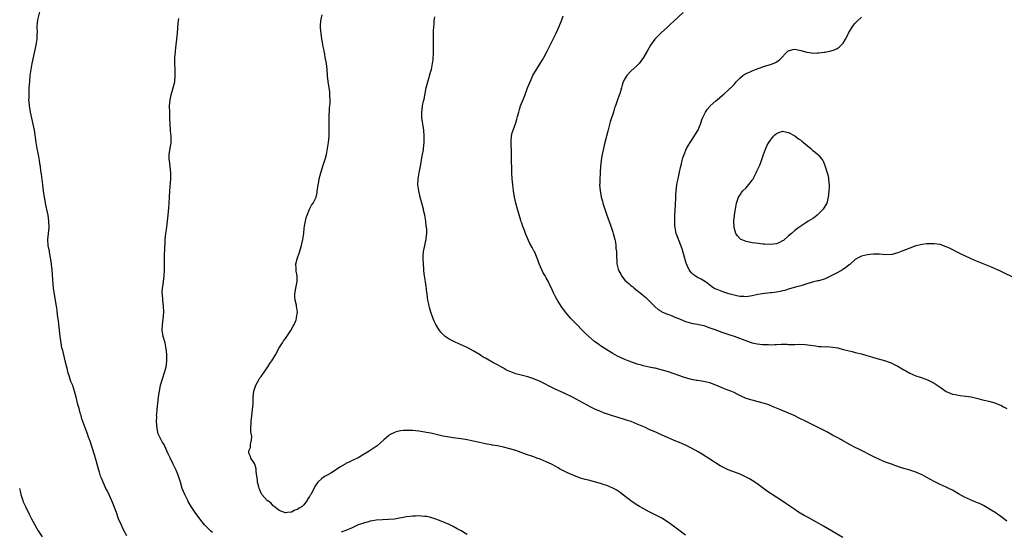
# Model space of a CAD drawing. Units: inches. Extents: x 2643000 to 2646000, y 1509000 to 1512000.
# Drawn here: x 2644629 to 2644954, y 1510711 to 1510879 of the extents above; entities that cross this region are included whole.
import ezdxf

# ---------------------------------------------------------------- set-up
doc = ezdxf.new("R2010")
doc.units = ezdxf.units.IN
doc.header["$MEASUREMENT"] = 0
doc.layers.add('LD26431509_10ft', color=83, linetype='Continuous')

msp = doc.modelspace()

# ---------------------------------------------------------------- linework, layer by layer
at = {"layer": 'LD26431509_10ft'}
for points, elevation in [([(2644664.68, 1510709.32), (2644663.54, 1510711.54), (2644662.91, 1510712.91), (2644662, 1510715), (2644661.27, 1510717), (2644661, 1510717.8), (2644660.56, 1510719), (2644660.13, 1510720.13), (2644659, 1510722.63), (2644658.24, 1510724.24), (2644657.84, 1510725), (2644656.89, 1510727), (2644656.33, 1510728.33), (2644656.09, 1510729), (2644655.69, 1510730.31), (2644655.35, 1510731.35), (2644654.92, 1510733), (2644654.38, 1510735), (2644654.06, 1510736.06), (2644652.59, 1510740.59), (2644652.12, 1510741.88), (2644651.75, 1510743), (2644651.55, 1510743.55), (2644650.23, 1510747), (2644649.92, 1510747.92), (2644649.61, 1510749), (2644649.46, 1510749.46), (2644649, 1510751.3), (2644648.59, 1510752.59), (2644647.97, 1510755), (2644647.78, 1510755.78), (2644647.44, 1510757), (2644647, 1510758.46), (2644646.86, 1510758.86), (2644646.25, 1510760.25), (2644646.01, 1510761), (2644645.62, 1510762.38), (2644645.39, 1510763), (2644645, 1510764.55), (2644644.9, 1510764.9), (2644644.43, 1510767), (2644643.95, 1510769), (2644643.59, 1510770.41), (2644643.33, 1510771.33), (2644643.01, 1510773), (2644642.74, 1510775), (2644642.18, 1510780.18), (2644641.9, 1510782.1), (2644641.7, 1510783.7), (2644641.49, 1510785), (2644640.88, 1510788.88), (2644640.57, 1510791), (2644640.41, 1510792.41), (2644640.33, 1510793.67), (2644640.06, 1510797), (2644639.78, 1510799.78), (2644639.59, 1510801), (2644639.22, 1510802.78), (2644639.16, 1510803.16), (2644638.81, 1510805), (2644638.69, 1510807), (2644639.08, 1510811), (2644639.03, 1510813), (2644638.74, 1510815), (2644638.46, 1510816.46), (2644638.14, 1510817.86), (2644637.93, 1510819), (2644637.81, 1510819.81), (2644637.57, 1510821), (2644637.5, 1510821.5), (2644637.25, 1510823), (2644636.97, 1510824.97), (2644636.55, 1510828.55), (2644636.39, 1510829.61), (2644636.23, 1510831), (2644636.08, 1510832.08), (2644635.93, 1510833), (2644635.7, 1510834.3), (2644635.46, 1510835.46), (2644635.18, 1510837), (2644634.84, 1510839), (2644634.63, 1510840.63), (2644634.46, 1510841.54), (2644634.24, 1510843), (2644633.82, 1510845), (2644632.95, 1510848.95), (2644632.6, 1510851), (2644632.46, 1510852.46), (2644632.44, 1510853), (2644632.46, 1510853.54), (2644632.46, 1510855), (2644632.56, 1510857), (2644632.69, 1510859), (2644632.87, 1510861), (2644633.15, 1510863), (2644633.54, 1510865), (2644634.85, 1510871), (2644635.14, 1510873), (2644635.18, 1510874.81), (2644635.24, 1510875.24), (2644635.16, 1510877), (2644635.29, 1510878.71), (2644635.32, 1510879), (2644635.39, 1510879.39), (2644635.98, 1510882.02)], 10600), ([(2644693, 1510710.45), (2644692.29, 1510711), (2644691.64, 1510711.64), (2644690.68, 1510712.68), (2644690.39, 1510713), (2644688.76, 1510715), (2644687.25, 1510717), (2644686.35, 1510718.35), (2644685.95, 1510719), (2644685, 1510720.62), (2644684.79, 1510721), (2644683.81, 1510723), (2644682.99, 1510725), (2644682.37, 1510727), (2644682.07, 1510728.07), (2644681.78, 1510729), (2644681.03, 1510731), (2644680.31, 1510732.31), (2644680.01, 1510733), (2644679, 1510735.09), (2644678.36, 1510736.36), (2644677.16, 1510739.16), (2644677, 1510739.48), (2644676.38, 1510740.38), (2644676.01, 1510741), (2644675.11, 1510743), (2644674.73, 1510744.73), (2644674.56, 1510747), (2644674.58, 1510748.58), (2644674.55, 1510749), (2644674.57, 1510749.43), (2644674.71, 1510751), (2644675.19, 1510755.19), (2644675.45, 1510757), (2644675.73, 1510758.27), (2644675.88, 1510759), (2644676.58, 1510761.42), (2644677.15, 1510763.15), (2644677.65, 1510765), (2644677.76, 1510765.76), (2644677.9, 1510767), (2644677.9, 1510767.9), (2644677.88, 1510769), (2644677.75, 1510770.25), (2644677.69, 1510771), (2644677.59, 1510771.59), (2644677.31, 1510773), (2644676.75, 1510775), (2644676.46, 1510776.46), (2644676.4, 1510777), (2644676.45, 1510779), (2644676.68, 1510780.68), (2644676.9, 1510783), (2644676.84, 1510785), (2644676.61, 1510787), (2644676.44, 1510789), (2644676.42, 1510789.58), (2644676.51, 1510791), (2644676.79, 1510792.79), (2644676.81, 1510793.19), (2644677.04, 1510795), (2644677.12, 1510797), (2644677.13, 1510799), (2644677.16, 1510801), (2644677.3, 1510805), (2644677.33, 1510805.33), (2644677.39, 1510807), (2644677.58, 1510809), (2644677.76, 1510810.24), (2644678, 1510812), (2644678.16, 1510813), (2644678.4, 1510815), (2644678.61, 1510817.39), (2644678.69, 1510819), (2644678.76, 1510821), (2644678.85, 1510823), (2644679.18, 1510827), (2644679.2, 1510829), (2644678.98, 1510831), (2644678.74, 1510833), (2644678.72, 1510833.28), (2644678.71, 1510835), (2644679, 1510837.12), (2644679.3, 1510838.7), (2644679.35, 1510839), (2644679.32, 1510839.32), (2644679.35, 1510841), (2644679.16, 1510842.84), (2644679.11, 1510843.11), (2644678.99, 1510844.99), (2644678.95, 1510847), (2644678.87, 1510848.87), (2644678.82, 1510851), (2644678.99, 1510853), (2644679.33, 1510854.67), (2644680, 1510857), (2644680.5, 1510859), (2644680.69, 1510861), (2644680.63, 1510863), (2644680.54, 1510865), (2644680.6, 1510867), (2644680.76, 1510868.76), (2644680.79, 1510869.21), (2644681.38, 1510875), (2644681.67, 1510878.33), (2644681.74, 1510879), (2644681.87, 1510879.87)], 10610), ([(2644849, 1510709.58), (2644845, 1510712.57), (2644843, 1510714), (2644841.15, 1510715.15), (2644839.86, 1510715.86), (2644839, 1510716.25), (2644838.51, 1510716.51), (2644837, 1510717.24), (2644835, 1510718.33), (2644833.83, 1510719), (2644833.32, 1510719.32), (2644832.1, 1510720.1), (2644830.91, 1510720.91), (2644827.56, 1510723.56), (2644826.35, 1510724.35), (2644825, 1510725.11), (2644823, 1510725.96), (2644822.21, 1510726.21), (2644821, 1510726.63), (2644819, 1510727.16), (2644817, 1510727.65), (2644815.94, 1510727.94), (2644814.41, 1510728.41), (2644812.96, 1510728.96), (2644810.1, 1510730.1), (2644807.46, 1510731.46), (2644807, 1510731.74), (2644806.18, 1510732.18), (2644805, 1510732.86), (2644804.74, 1510733), (2644803, 1510733.78), (2644801, 1510734.62), (2644799.98, 1510735), (2644799, 1510735.35), (2644796.24, 1510736.24), (2644794.76, 1510736.76), (2644793, 1510737.42), (2644791, 1510738.07), (2644789, 1510738.56), (2644787, 1510738.96), (2644785.26, 1510739.26), (2644785, 1510739.32), (2644783.57, 1510739.57), (2644783, 1510739.69), (2644781, 1510740.11), (2644779, 1510740.58), (2644777, 1510741.01), (2644775, 1510741.3), (2644772.38, 1510741.62), (2644771, 1510741.83), (2644769, 1510742.21), (2644766.72, 1510742.72), (2644765, 1510743.14), (2644763.45, 1510743.45), (2644763, 1510743.56), (2644761, 1510743.83), (2644759, 1510744.01), (2644757, 1510744.1), (2644756.03, 1510744.03), (2644755, 1510743.98), (2644753.59, 1510743.59), (2644753, 1510743.45), (2644751.41, 1510742.59), (2644751, 1510742.31), (2644749.54, 1510741), (2644747.25, 1510739), (2644745.92, 1510738.08), (2644745, 1510737.52), (2644744.7, 1510737.3), (2644743, 1510736.24), (2644741, 1510735.11), (2644739.62, 1510734.38), (2644739, 1510734.13), (2644738.26, 1510733.74), (2644737, 1510733.14), (2644736.74, 1510733), (2644735, 1510731.93), (2644733.6, 1510731), (2644733.25, 1510730.75), (2644732.02, 1510729.98), (2644731, 1510729.47), (2644730.14, 1510729), (2644729, 1510728.23), (2644727.77, 1510727), (2644727.4, 1510726.6), (2644727, 1510725.98), (2644726.44, 1510725), (2644725.94, 1510723.94), (2644725.41, 1510723), (2644725.23, 1510722.77), (2644725, 1510722.33), (2644724.45, 1510721.55), (2644724.24, 1510721), (2644723, 1510719.46), (2644722.52, 1510719), (2644721.54, 1510718.46), (2644721, 1510718.07), (2644720.14, 1510717.86), (2644719, 1510717.18), (2644717.76, 1510717), (2644717, 1510716.92), (2644716.92, 1510716.92), (2644716.67, 1510717), (2644715, 1510717.73), (2644713.31, 1510719), (2644713.17, 1510719.17), (2644713, 1510719.29), (2644712.19, 1510720.19), (2644711.01, 1510721), (2644709.24, 1510723), (2644709, 1510723.45), (2644708.56, 1510724.56), (2644708.34, 1510725), (2644708.1, 1510725.9), (2644707.86, 1510727), (2644707.8, 1510727.8), (2644707.6, 1510729), (2644707.4, 1510730.6), (2644707.43, 1510731.43), (2644706.98, 1510732.98), (2644706.83, 1510733.17), (2644705.61, 1510735), (2644705.46, 1510735.46), (2644705, 1510736.63), (2644704.92, 1510737), (2644705, 1510737.33), (2644705.51, 1510738.49), (2644705.53, 1510739), (2644705.5, 1510739.5), (2644705.87, 1510741), (2644705.92, 1510742.08), (2644705.66, 1510743.66), (2644705.67, 1510745), (2644705.75, 1510746.25), (2644705.75, 1510747), (2644706.07, 1510749.93), (2644706.22, 1510751), (2644706.38, 1510753), (2644706.44, 1510755), (2644706.62, 1510757), (2644707.23, 1510759), (2644708.37, 1510761), (2644708.61, 1510761.39), (2644709, 1510761.9), (2644709.45, 1510762.55), (2644709.8, 1510763), (2644711.25, 1510765), (2644711.91, 1510766.09), (2644712.55, 1510767), (2644713.72, 1510769), (2644715, 1510771.35), (2644716.05, 1510773), (2644716.39, 1510773.61), (2644717, 1510774.42), (2644717.46, 1510775), (2644718.8, 1510777), (2644719.53, 1510778.47), (2644719.88, 1510779), (2644720.55, 1510780.55), (2644720.71, 1510781), (2644720.73, 1510781.27), (2644721.01, 1510783), (2644720.7, 1510785), (2644720.63, 1510785.37), (2644720.23, 1510787), (2644720.11, 1510788.12), (2644720.11, 1510789), (2644720.28, 1510789.72), (2644720.43, 1510791), (2644720.86, 1510793.14), (2644720.87, 1510795), (2644720.58, 1510796.58), (2644720.57, 1510797), (2644720.59, 1510797.41), (2644720.51, 1510799), (2644720.96, 1510801), (2644721.52, 1510802.48), (2644722.33, 1510805), (2644722.44, 1510805.56), (2644722.79, 1510807), (2644723.05, 1510809), (2644723.22, 1510810.78), (2644723.35, 1510811.35), (2644723.63, 1510813), (2644723.86, 1510814.14), (2644724.19, 1510815), (2644725, 1510816.97), (2644725.66, 1510818.34), (2644726.2, 1510819), (2644727.17, 1510821), (2644727.47, 1510822.53), (2644727.54, 1510823), (2644727.57, 1510823.57), (2644727.79, 1510825), (2644728.03, 1510825.97), (2644728.19, 1510827), (2644728.72, 1510829), (2644729.49, 1510831.49), (2644730.25, 1510833.75), (2644730.56, 1510835), (2644730.94, 1510837), (2644731.22, 1510839), (2644731.43, 1510841), (2644731.5, 1510843), (2644731.49, 1510843.49), (2644731.5, 1510846.5), (2644731.49, 1510847), (2644731.6, 1510850.4), (2644731.75, 1510851.75), (2644731.77, 1510853), (2644731.7, 1510854.3), (2644731.71, 1510855), (2644731.64, 1510855.64), (2644731.1, 1510859.1), (2644730.96, 1510860.96), (2644730.84, 1510863), (2644730.57, 1510865), (2644730.46, 1510865.54), (2644730.19, 1510867), (2644730.02, 1510868.02), (2644729.8, 1510869), (2644729.7, 1510869.7), (2644729.42, 1510871), (2644729.38, 1510871.38), (2644729.06, 1510873), (2644728.77, 1510875), (2644728.65, 1510876.65), (2644728.58, 1510877), (2644728.56, 1510877.44), (2644728.67, 1510879), (2644729.19, 1510881)], 10620), ([(2644900.83, 1510708.83), (2644895.82, 1510711.82), (2644894.52, 1510712.52), (2644893, 1510713.37), (2644889.42, 1510715.42), (2644888.11, 1510716.11), (2644886.83, 1510716.83), (2644885.59, 1510717.59), (2644885, 1510717.98), (2644882.04, 1510720.04), (2644881, 1510720.79), (2644877.57, 1510723), (2644877.22, 1510723.22), (2644876.01, 1510724.01), (2644873, 1510726.23), (2644871.89, 1510727), (2644871, 1510727.59), (2644870.12, 1510728.12), (2644868.83, 1510728.83), (2644867, 1510729.65), (2644863.09, 1510731.09), (2644861.73, 1510731.73), (2644860.45, 1510732.45), (2644857, 1510734.67), (2644854.32, 1510736.32), (2644853.17, 1510737), (2644851, 1510738.25), (2644849, 1510739.24), (2644847, 1510740.07), (2644846.33, 1510740.33), (2644845, 1510740.87), (2644843, 1510741.73), (2644840.31, 1510743), (2644839.41, 1510743.41), (2644837, 1510744.44), (2644835.74, 1510745), (2644833, 1510746.2), (2644831.06, 1510747), (2644829.51, 1510747.51), (2644826.43, 1510748.43), (2644824.91, 1510748.91), (2644821.93, 1510749.93), (2644821, 1510750.31), (2644819.13, 1510751.13), (2644817.79, 1510751.79), (2644811.69, 1510755), (2644809, 1510756.36), (2644805.8, 1510757.8), (2644801, 1510760.22), (2644799.22, 1510761), (2644799, 1510761.09), (2644797, 1510761.74), (2644796.06, 1510761.94), (2644793, 1510762.74), (2644791.35, 1510763.35), (2644791, 1510763.52), (2644789.97, 1510763.97), (2644789, 1510764.58), (2644788.71, 1510764.71), (2644787, 1510765.7), (2644785.49, 1510766.51), (2644783.53, 1510767.53), (2644783, 1510767.89), (2644782.26, 1510768.26), (2644781, 1510769.13), (2644779, 1510770.36), (2644777, 1510771.41), (2644775, 1510772.31), (2644773, 1510773.16), (2644771, 1510774.15), (2644769.74, 1510775), (2644769.34, 1510775.34), (2644768.36, 1510776.36), (2644767.88, 1510777), (2644766.65, 1510779), (2644766.12, 1510780.12), (2644765.54, 1510781.54), (2644765.04, 1510783.04), (2644764.56, 1510784.56), (2644764.44, 1510785), (2644764.3, 1510785.7), (2644763.99, 1510787), (2644763.86, 1510787.86), (2644763.73, 1510789), (2644763.61, 1510790.39), (2644763.52, 1510791), (2644763.42, 1510791.42), (2644763.23, 1510793), (2644762.91, 1510795), (2644762.71, 1510796.72), (2644762.65, 1510797.35), (2644762.53, 1510799), (2644762.51, 1510800.51), (2644762.46, 1510801), (2644762.47, 1510801.53), (2644762.59, 1510803), (2644762.96, 1510805), (2644763.35, 1510806.65), (2644763.4, 1510807), (2644763.43, 1510807.43), (2644763.63, 1510809), (2644763.62, 1510810.38), (2644763.59, 1510811), (2644763.5, 1510811.5), (2644763.32, 1510813), (2644762.96, 1510815), (2644762.62, 1510816.62), (2644762.55, 1510817), (2644762.05, 1510819), (2644761.48, 1510821), (2644760.99, 1510823), (2644760.75, 1510825), (2644760.84, 1510827), (2644761.16, 1510829), (2644761.44, 1510830.56), (2644761.66, 1510831.66), (2644762.05, 1510833.95), (2644762.27, 1510835), (2644762.52, 1510836.52), (2644762.6, 1510837), (2644762.81, 1510839), (2644762.83, 1510841), (2644762.66, 1510843), (2644762.46, 1510844.46), (2644762.22, 1510845.78), (2644762.05, 1510847), (2644762, 1510849), (2644762.12, 1510849.88), (2644762.26, 1510851), (2644762.56, 1510852.56), (2644762.74, 1510853.26), (2644763.1, 1510855.1), (2644763.5, 1510857), (2644763.99, 1510859), (2644765, 1510862.47), (2644765.17, 1510863), (2644765.59, 1510865), (2644765.71, 1510866.29), (2644765.8, 1510867), (2644765.83, 1510867.83), (2644765.86, 1510869), (2644765.84, 1510869.84), (2644765.85, 1510871), (2644765.82, 1510871.82), (2644765.82, 1510875), (2644765.9, 1510875.9), (2644765.93, 1510877), (2644766.08, 1510878.08), (2644766.13, 1510879), (2644766.35, 1510880.35)], 10630), ([(2644955, 1510714.16), (2644953.98, 1510715), (2644953, 1510715.74), (2644951.18, 1510717), (2644949.85, 1510717.85), (2644947.88, 1510719), (2644947.31, 1510719.31), (2644945.96, 1510719.96), (2644945, 1510720.39), (2644943, 1510721.23), (2644941, 1510722.14), (2644939, 1510723.23), (2644937, 1510724.38), (2644935.84, 1510725), (2644935, 1510725.41), (2644933, 1510726.31), (2644931, 1510727.26), (2644928.6, 1510728.6), (2644927, 1510729.45), (2644925, 1510730.31), (2644923, 1510730.98), (2644921.43, 1510731.43), (2644921, 1510731.57), (2644919.89, 1510731.89), (2644918.4, 1510732.4), (2644916.93, 1510732.93), (2644915, 1510733.68), (2644913, 1510734.52), (2644911.31, 1510735.31), (2644906.12, 1510737.88), (2644905, 1510738.41), (2644903.3, 1510739.3), (2644900.82, 1510740.82), (2644900.48, 1510741), (2644899, 1510741.78), (2644897.44, 1510742.56), (2644895.57, 1510743.57), (2644894.24, 1510744.24), (2644893, 1510744.91), (2644891, 1510745.88), (2644889, 1510746.88), (2644886.29, 1510748.29), (2644884.85, 1510749), (2644883, 1510749.8), (2644880.13, 1510751), (2644877.91, 1510751.91), (2644876.47, 1510752.47), (2644875, 1510752.98), (2644873, 1510753.54), (2644871, 1510754.04), (2644869, 1510754.66), (2644867.37, 1510755.37), (2644866.02, 1510756.02), (2644865, 1510756.55), (2644863.95, 1510757), (2644863, 1510757.4), (2644861.82, 1510757.82), (2644858.99, 1510759), (2644857, 1510759.74), (2644856.01, 1510760.01), (2644854.33, 1510760.33), (2644853, 1510760.5), (2644852.59, 1510760.59), (2644851, 1510760.87), (2644849, 1510761.44), (2644848.35, 1510761.65), (2644843.35, 1510763.35), (2644841, 1510764.06), (2644839, 1510764.56), (2644838.62, 1510764.62), (2644837, 1510764.97), (2644835, 1510765.38), (2644834.46, 1510765.54), (2644833, 1510765.91), (2644831, 1510766.64), (2644830.75, 1510766.75), (2644830.08, 1510767), (2644829, 1510767.47), (2644826.59, 1510768.59), (2644825.79, 1510769), (2644825, 1510769.46), (2644823, 1510770.69), (2644821, 1510771.97), (2644820.39, 1510772.39), (2644819, 1510773.4), (2644817.05, 1510775.05), (2644816.01, 1510776.01), (2644812.06, 1510780.06), (2644811.18, 1510781), (2644809.46, 1510783), (2644809.26, 1510783.26), (2644808.41, 1510784.41), (2644807, 1510786.59), (2644806.08, 1510788.08), (2644805.65, 1510789), (2644805.43, 1510789.43), (2644804.75, 1510791), (2644804.16, 1510792.16), (2644803.79, 1510793), (2644803, 1510794.36), (2644802.65, 1510795), (2644802.03, 1510796.03), (2644801.59, 1510797), (2644800.75, 1510799), (2644800.29, 1510800.29), (2644799.13, 1510803), (2644799, 1510803.27), (2644798.37, 1510804.37), (2644797.66, 1510805.66), (2644796.39, 1510808.39), (2644796.16, 1510809), (2644795.73, 1510810.27), (2644795.32, 1510811.32), (2644795, 1510812.35), (2644794.83, 1510812.83), (2644794.7, 1510813.3), (2644793.86, 1510815.86), (2644793.54, 1510817), (2644793.04, 1510819), (2644792.61, 1510821), (2644792.28, 1510823), (2644792.11, 1510824.11), (2644792.01, 1510825), (2644791.82, 1510827), (2644791.72, 1510829), (2644791.62, 1510834.38), (2644791.57, 1510835.57), (2644791.48, 1510839), (2644791.54, 1510839.54), (2644791.61, 1510841), (2644791.85, 1510842.15), (2644792.1, 1510843), (2644793, 1510845.47), (2644793.35, 1510846.65), (2644793.58, 1510847.58), (2644793.97, 1510849), (2644794.21, 1510849.79), (2644794.62, 1510851), (2644795.84, 1510854.16), (2644796.9, 1510857), (2644797.73, 1510859), (2644798.66, 1510861), (2644799, 1510861.64), (2644799.81, 1510863), (2644801.79, 1510866.21), (2644802.24, 1510867), (2644803.32, 1510869), (2644803.89, 1510870.11), (2644804.37, 1510871), (2644805.37, 1510873), (2644805.86, 1510874.14), (2644806.28, 1510875), (2644807.17, 1510877), (2644807.71, 1510878.29), (2644808.08, 1510879), (2644808.66, 1510880.66)], 10640), ([(2644848.25, 1510881.75), (2644845, 1510878.82), (2644844.06, 1510877.94), (2644843, 1510876.99), (2644841, 1510875.13), (2644839.94, 1510874.06), (2644838.92, 1510873), (2644837.49, 1510871), (2644836.36, 1510869), (2644835.18, 1510867), (2644834.26, 1510865.74), (2644833.66, 1510865), (2644833, 1510864.3), (2644831, 1510862.42), (2644829.66, 1510861), (2644829, 1510859.94), (2644828.48, 1510859), (2644828.13, 1510857.87), (2644827.83, 1510857), (2644827.28, 1510855), (2644827.2, 1510854.8), (2644827, 1510854.19), (2644826.69, 1510853.31), (2644826.38, 1510852.38), (2644825.87, 1510851), (2644825.62, 1510850.38), (2644825.2, 1510849), (2644824.18, 1510845.82), (2644823.57, 1510843.57), (2644823.35, 1510842.65), (2644822.39, 1510839), (2644821.89, 1510837), (2644821.4, 1510834.6), (2644821.17, 1510833), (2644820.98, 1510831), (2644820.84, 1510829.16), (2644820.8, 1510828.8), (2644820.71, 1510827), (2644820.69, 1510825.31), (2644820.67, 1510825), (2644820.82, 1510823), (2644821.15, 1510821.15), (2644821.17, 1510821), (2644821.58, 1510819.58), (2644821.69, 1510819), (2644822.36, 1510817), (2644823.06, 1510815.06), (2644824.1, 1510812.1), (2644825, 1510809.46), (2644825.15, 1510809), (2644825.67, 1510807), (2644825.86, 1510806.14), (2644826.03, 1510805), (2644826.06, 1510804.06), (2644826.2, 1510803), (2644826.24, 1510801), (2644826.37, 1510800.37), (2644826.39, 1510799), (2644826.76, 1510797.24), (2644826.85, 1510797), (2644827, 1510796.67), (2644827.62, 1510795.62), (2644827.86, 1510795), (2644829, 1510793.57), (2644829.6, 1510793), (2644830.37, 1510792.37), (2644831, 1510791.83), (2644831.51, 1510791.51), (2644832.09, 1510791), (2644834.61, 1510789), (2644834.82, 1510788.82), (2644835.87, 1510787.87), (2644836.78, 1510787), (2644838.88, 1510784.88), (2644839.95, 1510783.95), (2644841, 1510783.34), (2644841.2, 1510783.2), (2644843, 1510782.45), (2644843.85, 1510782.15), (2644845, 1510781.68), (2644845.46, 1510781.46), (2644847, 1510780.82), (2644848.26, 1510780.26), (2644849, 1510780), (2644849.74, 1510779.74), (2644851.36, 1510779.36), (2644853, 1510779.09), (2644853.43, 1510779), (2644855, 1510778.62), (2644857, 1510777.94), (2644858.71, 1510777.29), (2644859.54, 1510777), (2644861, 1510776.45), (2644863, 1510775.8), (2644863.58, 1510775.58), (2644865, 1510775.13), (2644869.45, 1510773.45), (2644870.98, 1510772.98), (2644872.61, 1510772.61), (2644874.4, 1510772.4), (2644875, 1510772.36), (2644876.36, 1510772.36), (2644877, 1510772.34), (2644878.44, 1510772.44), (2644879, 1510772.42), (2644880.5, 1510772.5), (2644881, 1510772.48), (2644882.48, 1510772.48), (2644883, 1510772.45), (2644884.45, 1510772.45), (2644885, 1510772.43), (2644886.47, 1510772.47), (2644888.42, 1510772.42), (2644890.22, 1510772.22), (2644891, 1510772.07), (2644891.97, 1510771.97), (2644893, 1510771.79), (2644893.77, 1510771.77), (2644895, 1510771.68), (2644895.69, 1510771.69), (2644897.57, 1510771.57), (2644899.27, 1510771.27), (2644901, 1510770.79), (2644903, 1510770.27), (2644903.93, 1510770.07), (2644905, 1510769.81), (2644907, 1510769.29), (2644908.77, 1510768.77), (2644910.3, 1510768.3), (2644911, 1510768.07), (2644915, 1510767.02), (2644917, 1510766.25), (2644917.84, 1510765.84), (2644919, 1510765.25), (2644920.43, 1510764.43), (2644921, 1510764.08), (2644921.7, 1510763.7), (2644923, 1510762.93), (2644925, 1510762.1), (2644926.38, 1510761.62), (2644927, 1510761.43), (2644928.77, 1510760.77), (2644930.13, 1510760.13), (2644931, 1510759.63), (2644931.39, 1510759.39), (2644933, 1510758.29), (2644933.75, 1510757.75), (2644934.95, 1510756.95), (2644936.33, 1510756.33), (2644937, 1510756.08), (2644937.89, 1510755.89), (2644939, 1510755.67), (2644939.62, 1510755.62), (2644941.43, 1510755.43), (2644943.17, 1510755.17), (2644945, 1510754.74), (2644945.38, 1510754.62), (2644947, 1510754.2), (2644948.1, 1510753.9), (2644949, 1510753.7), (2644951, 1510753.17), (2644952.55, 1510752.55), (2644953, 1510752.39), (2644953.9, 1510751.9), (2644955, 1510751.35)], 10650), ([(2644957, 1510794.56), (2644954.02, 1510796.02), (2644952.66, 1510796.66), (2644951.9, 1510797), (2644949.88, 1510797.88), (2644945, 1510799.9), (2644943, 1510800.78), (2644939.69, 1510802.31), (2644936.1, 1510804.1), (2644935, 1510804.6), (2644933, 1510805.3), (2644931, 1510805.59), (2644930.4, 1510805.6), (2644929, 1510805.59), (2644928.45, 1510805.55), (2644927, 1510805.37), (2644925, 1510804.87), (2644923, 1510804.15), (2644920.12, 1510803), (2644919, 1510802.61), (2644917, 1510802.07), (2644915, 1510801.95), (2644913.96, 1510802.04), (2644913, 1510802.15), (2644911.84, 1510802.16), (2644911, 1510802.22), (2644909.92, 1510802.08), (2644909, 1510802), (2644907, 1510801.51), (2644905.98, 1510801), (2644905, 1510800.38), (2644903.23, 1510798.77), (2644903, 1510798.65), (2644901.71, 1510797.71), (2644900.92, 1510797.08), (2644900.79, 1510797), (2644899, 1510796), (2644895.67, 1510794.33), (2644895, 1510794.07), (2644893, 1510793.39), (2644892.66, 1510793.34), (2644891.25, 1510793), (2644889, 1510792.38), (2644887, 1510791.75), (2644885.3, 1510791.3), (2644883.27, 1510790.73), (2644883, 1510790.67), (2644881.76, 1510790.24), (2644881, 1510790.05), (2644880.18, 1510789.82), (2644879, 1510789.59), (2644877.44, 1510789.44), (2644877, 1510789.38), (2644875, 1510789.23), (2644872.87, 1510788.87), (2644871, 1510788.43), (2644870.36, 1510788.36), (2644869, 1510788.12), (2644868.18, 1510788.18), (2644867, 1510788.17), (2644866.35, 1510788.35), (2644865, 1510788.61), (2644863.69, 1510789), (2644863, 1510789.25), (2644861.64, 1510789.64), (2644859.47, 1510790.53), (2644859, 1510790.67), (2644858.38, 1510791), (2644857.54, 1510791.54), (2644857, 1510791.97), (2644856.41, 1510792.41), (2644855.61, 1510793), (2644855, 1510793.41), (2644854.11, 1510793.89), (2644853, 1510794.52), (2644852.23, 1510795), (2644851.51, 1510795.51), (2644851, 1510795.98), (2644850.53, 1510796.53), (2644850.2, 1510797), (2644849.55, 1510798.45), (2644849.27, 1510799), (2644849.2, 1510799.2), (2644848.74, 1510800.74), (2644847.87, 1510803.87), (2644846.77, 1510806.77), (2644846.65, 1510807), (2644846.22, 1510808.22), (2644845.91, 1510809), (2644845.7, 1510810.3), (2644845.54, 1510811), (2644845.48, 1510811.48), (2644845.43, 1510813.43), (2644845.45, 1510815), (2644845.66, 1510818.34), (2644845.76, 1510821), (2644845.83, 1510821.83), (2644845.88, 1510823), (2644846.06, 1510824.06), (2644846.17, 1510825), (2644846.29, 1510825.71), (2644846.56, 1510827), (2644847, 1510829.22), (2644847.31, 1510830.69), (2644847.54, 1510831.54), (2644847.88, 1510833), (2644848.12, 1510833.88), (2644848.5, 1510835), (2644849.36, 1510837), (2644849.95, 1510838.05), (2644850.54, 1510839), (2644851, 1510839.64), (2644852.33, 1510841.67), (2644853.1, 1510842.9), (2644853.99, 1510845), (2644854.43, 1510846.43), (2644854.63, 1510847), (2644855, 1510847.87), (2644855.57, 1510849), (2644856.14, 1510849.86), (2644857, 1510850.86), (2644857.15, 1510851), (2644859, 1510852.66), (2644859.43, 1510853), (2644860.26, 1510853.74), (2644861.78, 1510855), (2644863, 1510856.05), (2644864.48, 1510857.52), (2644865, 1510858.08), (2644865.75, 1510859), (2644867, 1510860.28), (2644867.87, 1510861), (2644868.52, 1510861.48), (2644869, 1510861.71), (2644870.27, 1510862.27), (2644871, 1510862.62), (2644872.09, 1510863), (2644873, 1510863.37), (2644873.58, 1510863.58), (2644875, 1510864.06), (2644877, 1510864.67), (2644877.95, 1510865), (2644878.68, 1510865.32), (2644879, 1510865.52), (2644879.88, 1510866.12), (2644882.89, 1510869.11), (2644883, 1510869.19), (2644884.4, 1510869.6), (2644885, 1510869.69), (2644885.55, 1510869.55), (2644887, 1510869.26), (2644889, 1510868.69), (2644890.55, 1510868.55), (2644891, 1510868.44), (2644892.53, 1510868.53), (2644893, 1510868.5), (2644894.72, 1510868.72), (2644895, 1510868.73), (2644896.48, 1510869), (2644897, 1510869.12), (2644898.36, 1510869.64), (2644899, 1510869.95), (2644899.62, 1510870.38), (2644900.3, 1510871), (2644901, 1510871.74), (2644901.74, 1510873), (2644902.19, 1510873.81), (2644902.72, 1510875), (2644903.94, 1510877), (2644904.4, 1510877.6), (2644905, 1510878.24), (2644905.76, 1510879), (2644907, 1510880.3)], 10660), ([(2644629.28, 1510725), (2644629.66, 1510723.66), (2644629.81, 1510723), (2644630.42, 1510721), (2644630.57, 1510720.57), (2644631.25, 1510719), (2644632.52, 1510716.52), (2644633.33, 1510715), (2644634.35, 1510713), (2644635, 1510711.77), (2644635.45, 1510711), (2644636.77, 1510709)], 10590), ([(2644777, 1510709.82), (2644775.04, 1510710.96), (2644773.71, 1510711.71), (2644772.41, 1510712.41), (2644771, 1510713.09), (2644769, 1510713.92), (2644767.48, 1510714.52), (2644767, 1510714.7), (2644765, 1510715.37), (2644763.68, 1510715.68), (2644763, 1510715.78), (2644761.89, 1510715.89), (2644761, 1510715.9), (2644759.88, 1510715.88), (2644759, 1510715.84), (2644757, 1510715.64), (2644753, 1510714.9), (2644751, 1510714.71), (2644749, 1510714.67), (2644747, 1510714.54), (2644745.72, 1510714.28), (2644745, 1510714.17), (2644744.11, 1510713.89), (2644743, 1510713.66), (2644742.54, 1510713.46), (2644741, 1510712.96), (2644739, 1510712), (2644737, 1510711.12), (2644736.65, 1510711), (2644735.39, 1510710.61)], 10610)]:
    msp.add_lwpolyline(points, dxfattribs=dict(at, elevation=elevation))
at = {"layer": 'LD26431509_10ft', "elevation": 10670}
msp.add_lwpolyline([(2644866.25, 1510820.25), (2644866.49, 1510821), (2644866.68, 1510821.32), (2644867, 1510821.75), (2644867.5, 1510822.5), (2644867.9, 1510823), (2644869, 1510824), (2644870.35, 1510825.65), (2644871, 1510826.5), (2644871.19, 1510826.81), (2644871.65, 1510827.65), (2644872.35, 1510829), (2644872.53, 1510829.47), (2644873, 1510830.35), (2644873.2, 1510830.8), (2644873.31, 1510831), (2644873.52, 1510831.52), (2644874.06, 1510833), (2644874.26, 1510833.74), (2644874.68, 1510835), (2644875, 1510835.89), (2644875.44, 1510837), (2644875.97, 1510838.03), (2644876.52, 1510839), (2644877, 1510839.74), (2644878.03, 1510841), (2644878.49, 1510841.51), (2644879, 1510841.98), (2644879.72, 1510842.28), (2644881, 1510842.69), (2644881.39, 1510842.61), (2644883, 1510842.22), (2644885, 1510841.12), (2644886.21, 1510840.21), (2644887, 1510839.7), (2644887.38, 1510839.38), (2644887.91, 1510839), (2644890.29, 1510837), (2644891, 1510836.36), (2644891.74, 1510835.74), (2644892.68, 1510835), (2644893, 1510834.64), (2644894.3, 1510833), (2644894.56, 1510832.56), (2644895.07, 1510831), (2644895.67, 1510829), (2644896.02, 1510828.02), (2644896.16, 1510827), (2644896.23, 1510825.77), (2644896.38, 1510825), (2644896.4, 1510824.4), (2644896.31, 1510823), (2644896.14, 1510821.86), (2644896.07, 1510821), (2644895.57, 1510819), (2644895.39, 1510818.61), (2644894.45, 1510817), (2644893, 1510815.52), (2644892.4, 1510815), (2644891.62, 1510814.38), (2644891, 1510813.97), (2644889.49, 1510813), (2644889, 1510812.67), (2644887, 1510811.41), (2644886.38, 1510811), (2644885.61, 1510810.39), (2644885, 1510809.94), (2644883.9, 1510809), (2644883, 1510808.18), (2644881.28, 1510806.72), (2644881, 1510806.54), (2644879.98, 1510806.02), (2644879, 1510805.61), (2644877, 1510805.33), (2644875, 1510805.43), (2644874.52, 1510805.48), (2644872.24, 1510805.76), (2644871, 1510805.94), (2644870.1, 1510806.1), (2644869, 1510806.32), (2644867.32, 1510807), (2644867.11, 1510807.11), (2644867, 1510807.21), (2644866.16, 1510808.16), (2644865.62, 1510809), (2644865.01, 1510811), (2644864.95, 1510813.05), (2644865.11, 1510814.89), (2644865.17, 1510815.17), (2644865.43, 1510817), (2644865.65, 1510818.35), (2644865.8, 1510819)], close=True, dxfattribs=at)

doc.saveas('drawing.dxf')
